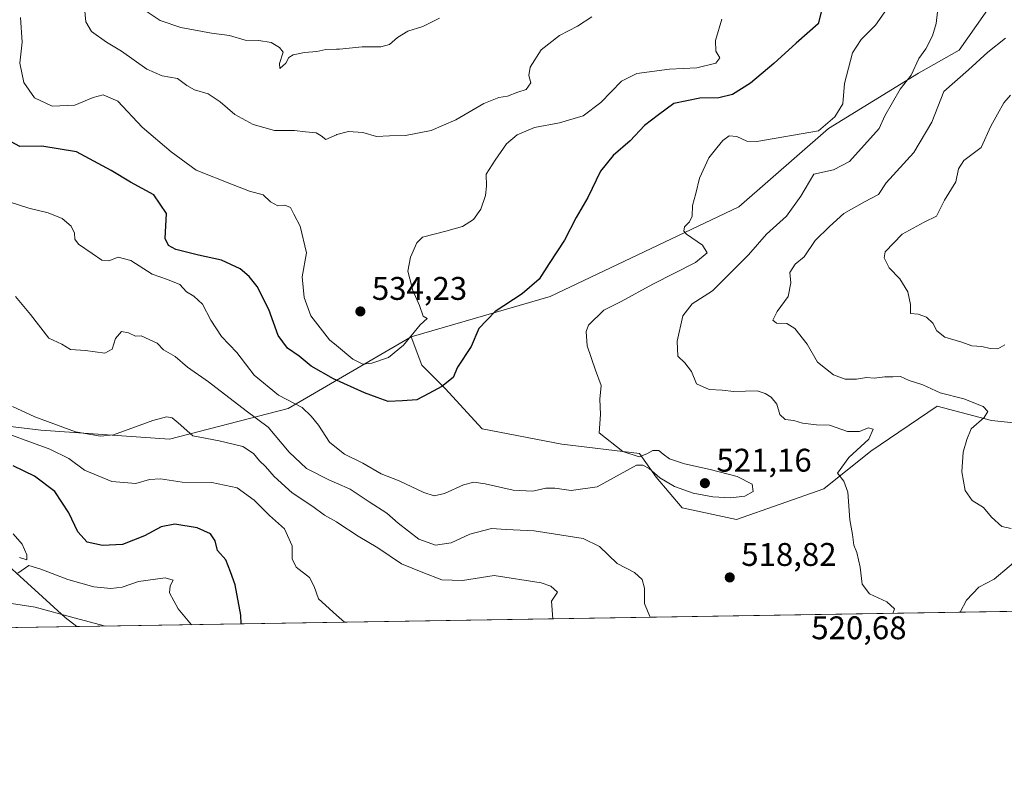
# Model space of a CAD drawing. Units: metres. Extents: x 611193 to 614652, y 4708501 to 4710870.
# Drawn here: x 613921 to 614222, y 4708501 to 4708731 of the extents above; entities that cross this region are included whole.
import ezdxf

# ---------------------------------------------------------------- set-up
doc = ezdxf.new("R2010")
doc.units = ezdxf.units.M
doc.header["$MEASUREMENT"] = 0
for name, color, linetype, lineweight in [('Arbolado forestal CxS', 92, 'Continuous', 0), ('Comarca CxS', 21, 'Continuous', 0), ('Comunidad Autónoma CxS', 142, 'Continuous', 0), ('Cultivos herbáceos CxS', 92, 'Continuous', 0), ('Curva de nivel maestra', 30, 'Continuous', 30), ('Curva de nivel normal', 30, 'Continuous', 0), ('Matorral CxS', 135, 'Continuous', 0), ('Municipio CxS', 4, 'Continuous', 0), ('Provincia CxS', 1, 'Continuous', 0), ('Punto de cota en terreno', 7, 'Continuous', 0), ('Rótulo de punto de cota en terreno', 7, 'Continuous', 0)]:
    doc.layers.add(name, color=color, linetype=linetype, lineweight=lineweight)
doc.styles.add('Style-Arial', font='txt')

# ---------------------------------------------------------------- blocks, each defined once
blk = doc.blocks.new('*U7')
at = {"layer": 'Arbolado forestal CxS', "color": 92, "linetype": 'Continuous', "lineweight": 0}
blk.add_polyline3d([(614182.2855000002, 4709019.5363, 529.4182000000001), (614183.6460999995, 4708989.8533, 525.4994000000006), (614166.0981000002, 4708916.314099999, 520.5665000000008), (614166.1454999996, 4708876.892899999, 522.3319999999949), (614170.1791000003, 4708851.593699999, 523.3487000000023), (614178.6458999999, 4708827.0767, 521.9615999999951), (614199.7880999995, 4708791.815500001, 517.5859000000055), (614219.3142999997, 4708736.783100001, 512.8668000000034), (614208.6633000001, 4708721.6941, 513.6607999999978), (614196.2361000003, 4708714.5931, 515.1328999999969), (614168.7210999997, 4708697.7293, 520.5371000000014), (614141.2049000004, 4708673.763300001, 518.4098999999987), (614083.5107000005, 4708646.2487, 524.0654000000068), (614040.9058999997, 4708633.942100001, 530.960699999996), (614003.3454999998, 4708611.9691, 519.2946999999986), (613967.0247, 4708602.584100001, 509.2321999999986), (613927.6256999997, 4708605.3673, 508.8653999999952), (613864.1482999995, 4708613.028899999, 496.8408000000054)], dxfattribs=at)
blk = doc.blocks.new('*U13')
at = {"layer": 'Matorral CxS', "color": 135, "linetype": 'Continuous', "lineweight": 0}
for points in [[(613864.1482999995, 4708613.028899999, 496.8408000000054), (613927.6256999997, 4708605.3673, 508.8653999999952), (613967.0247, 4708602.584100001, 509.2321999999986), (614003.3454999998, 4708611.9691, 519.2946999999986), (614040.9058999997, 4708633.942100001, 530.960699999996), (614044.2445, 4708625.2609, 527.784599999999), (614051.4023000002, 4708618.102700001, 525.2079999999987), (614062.6492999997, 4708605.833699999, 523.358699999997), (614087.0198999997, 4708601.143300001, 521.2180999999982), (614110.8629000002, 4708598.2533, 519.5051999999996), (614115.9197000006, 4708591.0283, 519.7195000000065), (614123.8677000003, 4708581.6351, 519.0391999999993), (614140.4855000004, 4708578.022100001, 519.1882000000041), (614167.2185000004, 4708587.414899999, 516.392399999997), (614181.6684999998, 4708598.9747, 514.145399999994), (614201.8995000003, 4708612.7029, 510.7111000000005), (614218.5176999997, 4708608.367699999, 509.8171000000002), (614232.2445, 4708606.922499999, 506.934500000003)], [(614346.7034, 4708551.8936, 480.2001000000019), (613938.6237000005, 4708545.271299999, 490.0537999999942), (613935.0871000001, 4708548.111500001, 490.5304999999935), (613901.4917000001, 4708578.5845, 493.8282999999938)]]:
    blk.add_polyline3d(points, dxfattribs=at)
blk = doc.blocks.new('5PATER')
at = {"layer": 'Punto de cota en terreno', "linetype": 'Continuous', "lineweight": 0}
h = blk.add_hatch(color=51, dxfattribs=at)
edge = h.paths.add_edge_path()
edge.add_ellipse((0, 0), major_axis=(-0.1095731443231308, -0.1110710700762829), ratio=0.9994222409660322, start_angle=0, end_angle=360)

msp = doc.modelspace()

# ---------------------------------------------------------------- linework, layer by layer
at = {"layer": 'Arbolado forestal CxS', "color": 92, "linetype": 'Continuous', "lineweight": 0}
for points in [[(614182.2855000002, 4709019.5363, 529.4182000000001), (614183.6460999995, 4708989.8533, 525.4994000000006), (614166.0981000002, 4708916.314099999, 520.5665000000008), (614166.1454999996, 4708876.892899999, 522.3319999999949), (614170.1791000003, 4708851.593699999, 523.3487000000023), (614178.6458999999, 4708827.0767, 521.9615999999951), (614199.7880999995, 4708791.815500001, 517.5859000000055), (614219.3142999997, 4708736.783100001, 512.8668000000034), (614208.6633000001, 4708721.6941, 513.6607999999978), (614196.2361000003, 4708714.5931, 515.1328999999969), (614168.7210999997, 4708697.7293, 520.5371000000014), (614141.2049000004, 4708673.763300001, 518.4098999999987), (614083.5107000005, 4708646.2487, 524.0654000000068), (614040.9058999997, 4708633.942100001, 530.960699999996)], [(613763.2836999996, 4708637.7259, 483.1861999999965), (613773.3103, 4708634.918500001, 483.8402999999962), (613805.0487000003, 4708622.8793, 485.9744000000064), (613864.1482999995, 4708613.028899999, 496.8408000000054), (613927.6256999997, 4708605.3673, 508.8653999999952), (613967.0247, 4708602.584100001, 509.2321999999986), (614003.3454999998, 4708611.9691, 519.2946999999986), (614040.9058999997, 4708633.942100001, 530.960699999996)]]:
    msp.add_polyline3d(points, dxfattribs=at)
at = {"layer": 'Comarca CxS', "color": 21, "linetype": 'Continuous', "lineweight": 0, "flags": 128}
msp.add_lwpolyline([(613705.9261097296, 4708541.495122248), (611229.6200008346, 4708501.309982895), (611192.6800008359, 4710814.579982872), (611545.9829589465, 4710820.316275445), (612455.4008625436, 4710835.08175376), (614614.0500008619, 4710870.129982872), (614615.6036468776, 4710775.749251428), (614652.1300008604, 4708556.849982895)], close=True, dxfattribs=at)
at = {"layer": 'Comunidad Autónoma CxS', "color": 142, "linetype": 'Continuous', "lineweight": 0, "flags": 128}
msp.add_lwpolyline([(613705.9261097296, 4708541.495122248), (611229.6200008346, 4708501.309982895), (611192.6800008359, 4710814.579982872), (611545.9829589465, 4710820.316275445), (612455.4008625436, 4710835.08175376), (614614.0500008619, 4710870.129982872), (614615.6036468776, 4710775.749251428), (614652.1300008604, 4708556.849982895)], close=True, dxfattribs=at)
at = {"layer": 'Cultivos herbáceos CxS', "color": 92, "linetype": 'Continuous', "lineweight": 0, "extrusion": (-0.07570400586871717, -0.001228508343170681, 0.9971295774685857), "elevation": -51773.45318307501, "flags": 128}
msp.add_lwpolyline([(-4697963.864653392, 688312.7789467833), (-4697963.864653392, 688181.8876518018)], dxfattribs=at)
at = {"layer": 'Cultivos herbáceos CxS', "color": 92, "linetype": 'Continuous', "lineweight": 0}
msp.add_polyline3d([(613938.6237000005, 4708545.271299999, 490.0537999999942), (613808.1253000004, 4708543.1536, 480.1435000000056), (613802.4797, 4708550.681500001, 480.8917999999976), (613794.4401000004, 4708561.1951, 479.8846999999951), (613788.8743000003, 4708571.708699999, 479.1383999999962), (613788.8744999999, 4708579.748500001, 479.1089000000065), (613784.5455, 4708590.2621, 478.5559000000067), (613779.3520999998, 4708603.482100001, 479.4842000000062), (613790.9590999996, 4708607.111300001, 481.8129999999946), (613791.9671, 4708613.762900001, 482.2651999999944), (613796.2960999999, 4708616.2367, 482.7642999999953), (613803.7175000003, 4708616.2367, 483.8500000000058), (613809.2833000004, 4708610.670499999, 483.7776000000013), (613811.7569000004, 4708602.0123, 484.2228999999934), (613812.8202999998, 4708596.961100001, 483.9441999999981), (613820.4146999996, 4708581.603499999, 485.3279000000039), (613837.7308999998, 4708569.2347, 487.5476999999955), (613876.0740999999, 4708563.049900001, 489.6756000000024), (613901.4917000001, 4708578.5845, 493.8282999999938), (613935.0871000001, 4708548.111500001, 490.5304999999935)], close=True, dxfattribs=at)
msp.add_polyline3d([(613938.6235999997, 4708545.271400001, 490.0537999999942), (613935.0871000001, 4708548.111500001, 490.5304999999935), (613901.4917000001, 4708578.5845, 493.8282999999938), (613876.0740999999, 4708563.049900001, 489.6756000000024), (613837.7308999998, 4708569.2347, 487.5476999999955), (613820.4146999996, 4708581.603499999, 485.3279000000039), (613812.8202999998, 4708596.961100001, 483.9441999999981), (613811.7569000004, 4708602.0123, 484.2228999999934), (613809.2833000004, 4708610.670499999, 483.7776000000013), (613803.7175000003, 4708616.2367, 483.8500000000058), (613796.2960999999, 4708616.2367, 482.7642999999953), (613791.9671, 4708613.762900001, 482.2651999999944), (613790.9590999996, 4708607.111300001, 481.8129999999946), (613779.3520999998, 4708603.482100001, 479.4842000000062)], dxfattribs=at)
at = {"layer": 'Curva de nivel maestra', "color": 30, "linetype": 'Continuous', "lineweight": 30, "flags": 128}
for points, elevation in [([(614167.0199999996, 4708735.7601), (614165.4699999997, 4708729.710100001), (614158.75, 4708723.780099999), (614151.9699999997, 4708717.520099999), (614144.75, 4708711.600099999), (614139.2699999996, 4708708.100099999), (614135.0800000001, 4708707.020099999), (614129.2599999999, 4708706.970100001), (614121.3300000001, 4708705.300100001), (614116.6500000004, 4708701.9001), (614112.3899999997, 4708698.5701), (614107.9699999997, 4708693.950099999), (614102.75, 4708689.470100001), (614098.8799999999, 4708684.620100001), (614095.0199999996, 4708676.540100001), (614091.4900000002, 4708670.4301), (614087.8600000005, 4708663.540100001), (614083.1799999997, 4708656.350099999), (614080.0999999996, 4708651.610099999), (614074.9600000001, 4708647.0701), (614066.6100000005, 4708641.7301), (614061.6399999997, 4708636.460100001), (614059.2800000003, 4708631.030099999), (614055.1600000003, 4708624.6601), (614053.7800000003, 4708621.4801), (614050.3499999996, 4708618.710100001), (614046.3899999997, 4708616.5801), (614042.6500000004, 4708614.690099999), (614038.2800000003, 4708614.390100001), (614033.8799999999, 4708614.170100001), (614030.5499999998, 4708615.4001), (614026.6399999997, 4708616.7601), (614017.2100000001, 4708621.040100001), (614010.3499999996, 4708625.0001), (614006.6299999999, 4708628.0101), (614003.1100000005, 4708630.4901), (614000.29, 4708634.380100001), (613997.4000000004, 4708642.3301), (613993.8099999996, 4708649.3301), (613991.3899999997, 4708652.4001), (613988.5999999996, 4708654.7301), (613982.9199999999, 4708657.4001), (613975.8399999999, 4708658.9301), (613968.8899999997, 4708660.6801), (613966.7199999997, 4708661.890100001), (613965.6799999997, 4708664.0601), (613966.0599999996, 4708671.6801), (613962.2100000001, 4708677.380100001), (613955.04, 4708681.220100001), (613949.1699999999, 4708684.880100001), (613938.5, 4708690.550100001), (613927.9500000002, 4708692.3201), (613921.1600000003, 4708692.140100001), (613914.6600000003, 4708695.620100001)], 525), ([(613988.9603000004, 4708546.088400001), (613988.8099999996, 4708548.7401), (613987.04, 4708558.020099999), (613985.6500000004, 4708562.0701), (613984.1799999997, 4708565.6801), (613981.6600000003, 4708568.5801), (613980.9199999999, 4708571.4801), (613979.5499999998, 4708573.6801), (613975.4600000001, 4708575.540100001), (613968.5800000001, 4708576.630100001), (613964.4600000001, 4708575.840100001), (613959.29, 4708573.0101), (613952.6200000001, 4708570.380100001), (613946.5199999996, 4708570.0701), (613941.8200000003, 4708571.1601), (613938.9000000004, 4708574.2501), (613936.2199999997, 4708580.0801), (613931.8499999996, 4708586.640100001), (613925.6900000004, 4708591.3201), (613919.1500000004, 4708594.420100001)], 500)]:
    msp.add_lwpolyline(points, dxfattribs=dict(at, elevation=elevation))
at = {"layer": 'Curva de nivel normal', "color": 30, "linetype": 'Continuous', "lineweight": 0, "flags": 128}
for points, elevation in [([(613918.2000000002, 4708675.1601), (613923.9000000004, 4708673.2601), (613929.8700000001, 4708671.840100001), (613934.1100000005, 4708670.110099999), (613936.8399999999, 4708667.780099999), (613937.9400000004, 4708665.6801), (613937.9600000001, 4708663.860099999), (613939.1500000004, 4708662.3301), (613943.3499999996, 4708659.460100001), (613946.2300000006, 4708657.350099999), (613948.4600000001, 4708657.200099999), (613951.2599999999, 4708658.270099999), (613955.1200000001, 4708657.300100001), (613961.6399999997, 4708653.110099999), (613966.3899999997, 4708651.520099999), (613970.1900000004, 4708649.9001), (613972.1799999997, 4708647.720100001), (613974.4000000004, 4708646.4301), (613977.0999999996, 4708643.9801), (613979.6600000003, 4708639.040100001), (613982.8899999997, 4708634.040100001), (613987.5599999996, 4708629.100099999), (613992.8499999996, 4708622.210100001), (614000.3600000005, 4708616.120100001), (614007.5999999996, 4708612.3201), (614010.29, 4708609.6601), (614012.5599999996, 4708606.9001), (614015.9699999997, 4708601.720100001), (614018.0999999996, 4708600.011399999), (614020.5199999996, 4708598.0701), (614026.1699999999, 4708595.2601), (614031.8099999996, 4708592.020099999), (614037.2400000002, 4708589.920100001), (614044.7800000003, 4708586.3201), (614047.9800000006, 4708585.3101), (614051.1500000004, 4708585.960100001), (614056.9699999997, 4708588.630100001), (614060.0800000001, 4708589.470100001), (614063.6100000005, 4708589.0001), (614072.1399999997, 4708587.0001), (614078.1399999997, 4708586.720100001), (614082.1600000003, 4708587.6801), (614084.9600000001, 4708587.6801), (614089.8799999999, 4708586.9101), (614097.9199999999, 4708588.050100001), (614109.8700000001, 4708594.710100001), (614111.8399999999, 4708594.710100001), (614113.7400000002, 4708593.630100001), (614117.0499999998, 4708590.780099999), (614121.5700000003, 4708588.130100001), (614127.2999999998, 4708586.100099999), (614133.25, 4708584.960100001), (614138.6799999997, 4708584.670100001), (614143.0700000003, 4708585.1801), (614145.6500000004, 4708586.6501), (614145.2999999998, 4708588.8101), (614140.6699999999, 4708591.200099999), (614132.4699999997, 4708593.3301), (614124.5800000001, 4708595.120100001), (614120.0199999996, 4708596.610099999), (614118.1200000001, 4708598.0701), (614116.7100000001, 4708599.1501), (614114.9400000004, 4708599.130100001), (614113.0999999996, 4708598.1501), (614110.7300000006, 4708597.200099999), (614105.7300000006, 4708598.890100001), (614098.4800000006, 4708604.520099999), (614098.8799999999, 4708610.210100001), (614098.7100000001, 4708614.880100001), (614099.1299999999, 4708619.040100001), (614097.3600000005, 4708623.720100001), (614094.8600000005, 4708631.210100001), (614094.5300000003, 4708635.610099999), (614095.1699999999, 4708637.520099999), (614099.9299999997, 4708642.0801), (614105.1900000004, 4708644.7401), (614114.9199999999, 4708650.0701), (614128, 4708656.6801), (614131.4900000002, 4708659.6801), (614130.1600000003, 4708662.0101), (614125.1799999997, 4708665.350099999), (614124.4100000003, 4708666.2401), (614124.5599999996, 4708667.5801), (614126.1100000005, 4708669.090100001), (614126.9500000002, 4708670.9001), (614127.04, 4708674.0801), (614128.0999999996, 4708677.790100001), (614129.1500000004, 4708682.530099999), (614132.04, 4708688.720100001), (614134.5300000003, 4708691.780099999), (614136.3600000005, 4708694.0601), (614138.2999999998, 4708695.390100001), (614140.5899999999, 4708695.280099999), (614143.7199999997, 4708693.770099999), (614146.7199999997, 4708693.670100001), (614165.6200000001, 4708697.0001), (614170.6200000001, 4708701.220100001), (614173.0700000003, 4708705.270099999), (614173.5700000003, 4708711.420100001), (614176.0599999996, 4708720.860099999), (614178.6200000001, 4708724.950099999), (614183.0300000003, 4708729.3201), (614189.3099999996, 4708738.3101)], 520), ([(613940.8200000003, 4708735.6801), (613941.3300000001, 4708730.350099999), (613943.0999999996, 4708727.340100001), (613947.7199999997, 4708724.100099999), (613952.3200000003, 4708721.370100001), (613960.0899999999, 4708715.8101), (613964.7599999999, 4708713.8101), (613969.4800000006, 4708713.0101), (613972.2400000002, 4708710.880100001), (613974.6799999997, 4708709.550100001), (613978.8099999996, 4708708.280099999), (613982.5199999996, 4708705.850099999), (613987, 4708701.970100001), (613992.54, 4708698.940099999), (613999.1600000003, 4708697.0601), (614005.2400000002, 4708697.100099999), (614008.5800000001, 4708696.700099999), (614011.8200000003, 4708696.3301), (614013.3899999997, 4708695.450099999), (614014.8200000003, 4708694.350099999), (614018.0999999996, 4708695.7894), (614018.1699999999, 4708695.8201), (614021.7699999996, 4708696.720100001), (614026.1699999999, 4708696.420100001), (614030.2999999998, 4708695.220100001), (614034.2999999998, 4708695.420100001), (614039.1799999997, 4708695.4901), (614047.0800000001, 4708697.0801), (614054.6399999997, 4708700.3201), (614063.1900000004, 4708705.360099999), (614067.7400000002, 4708707.1501), (614070.4800000006, 4708707.5601), (614073.5599999996, 4708708.800100001), (614076.1799999997, 4708709.6501), (614077.6100000005, 4708711.670100001), (614076.9299999997, 4708713.9101), (614077.3600000005, 4708716.470100001), (614080.7199999997, 4708721.7501), (614086.2999999998, 4708726.1801), (614091.8700000001, 4708729.0001), (614096.25, 4708731.8201)], 535), ([(614049.5700000003, 4708731.4901), (614044.5, 4708728.870100001), (614039.9100000003, 4708727.4801), (614036.7599999999, 4708725.5601), (614034.3600000005, 4708723.350099999), (614031.6299999999, 4708722.690099999), (614025.9699999997, 4708722.710100001), (614019.0300000003, 4708721.960100001), (614018.0999999996, 4708721.9287), (614014.8799999999, 4708721.8201), (614012.0300000003, 4708721.210100001), (614008.2999999998, 4708720.9001), (614004.8399999999, 4708720.2501), (614003.54, 4708719.4301), (614002.54, 4708717.640100001), (614000.7199999997, 4708716.0801), (614000.6500000004, 4708717.5801), (614001.79, 4708721.0001), (614000.6600000003, 4708722.460100001), (613998.0499999998, 4708724.0101), (613994.2999999998, 4708724.640100001), (613990.1200000001, 4708724.7501), (613985.3600000005, 4708726.170100001), (613979.79, 4708726.840100001), (613970.4100000003, 4708728.5701), (613964.1299999999, 4708730.7301), (613958.3499999996, 4708734.600099999)], 540), ([(613921.3399999999, 4708731.690099999), (613921.8700000001, 4708724.0701), (613921.2199999997, 4708717.670100001), (613922.4500000002, 4708711.770099999), (613925.7000000002, 4708707.0801), (613931.0300000003, 4708704.520099999), (613938.0199999996, 4708704.8201), (613943.6100000005, 4708707.170100001), (613946.6699999999, 4708707.9801), (613951.1200000001, 4708706.090100001), (613958.5899999999, 4708698.100099999), (613967.4900000002, 4708690.5601), (613975.1799999997, 4708684.9801), (613986.4400000004, 4708680.4801), (613991.4699999997, 4708678.520099999), (613995.6699999999, 4708677.370100001), (613997.9100000003, 4708675.290100001), (614000.1600000003, 4708674.0001), (614002.29, 4708674.200099999), (614004.0499999998, 4708673.5001), (614005, 4708671.470100001), (614007, 4708667.8201), (614008.8700000001, 4708659.6801), (614007.5599999996, 4708652.290100001), (614008.2199999997, 4708645.9301), (614010.2699999996, 4708640.3201), (614015.9400000004, 4708633.040100001), (614018.0999999996, 4708631.244100001), (614023.1200000001, 4708627.0701), (614026.1299999999, 4708625.5701), (614028.9199999999, 4708625.9101), (614033.9699999997, 4708627.620100001), (614038.6299999999, 4708631.4001), (614043.6799999997, 4708637.600099999), (614045.7999999998, 4708639.540100001), (614044.5999999996, 4708640.270099999), (614043.4500000002, 4708643.5001), (614041.4100000003, 4708648.120100001), (614040.5, 4708651.6601), (614039.9000000004, 4708654.0601), (614040.7199999997, 4708658.350099999), (614042.7300000006, 4708662.6601), (614044.4400000004, 4708664.4001), (614051.5999999996, 4708666.2401), (614056.7000000002, 4708667.7401), (614060.0700000003, 4708669.860099999), (614062.2400000002, 4708672.950099999), (614063.7300000006, 4708677.1601), (614063.9800000006, 4708680.0101), (614063.8499999996, 4708683.6801), (614066.6500000004, 4708688.0101), (614070.1200000001, 4708693.0101), (614073.3799999999, 4708695.770099999), (614078.7400000002, 4708697.960100001), (614086.2999999998, 4708699.4101), (614093.6299999999, 4708701.5701), (614098.9699999997, 4708705.600099999), (614105.2999999998, 4708712.200099999), (614110.0499999998, 4708714.530099999), (614120.0099999999, 4708715.8301), (614128.3700000001, 4708716.2601), (614134.2199999997, 4708717.640100001), (614135.3899999997, 4708719.280099999), (614134.1600000003, 4708721.340100001), (614134.0800000001, 4708724.620100001), (614136, 4708731.140100001)], 530), ([(614188.3339999998, 4708549.3236), (614188.9199999999, 4708550.7601), (614186.5, 4708552.8301), (614181.2000000002, 4708555.2601), (614178.9800000006, 4708558.290100001), (614178.3799999999, 4708563.5101), (614177.3099999996, 4708568.0001), (614176.4699999997, 4708570.2301), (614176, 4708573.4901), (614175.1799999997, 4708577.9301), (614174.6399999997, 4708586.450099999), (614173.3300000001, 4708589.7601), (614171.4199999999, 4708592.220100001), (614174.9299999997, 4708597.050100001), (614181.0300000003, 4708602.6601), (614182.3600000005, 4708605.6801), (614180.8600000005, 4708606.090100001), (614178.2100000001, 4708604.950099999), (614174.4699999997, 4708605.0001), (614168.9400000004, 4708606.860099999), (614165, 4708607.0101), (614160.6699999999, 4708607.530099999), (614158.0499999998, 4708608.360099999), (614155.3600000005, 4708608.6601), (614153.8200000003, 4708610.140100001), (614152.8799999999, 4708613.350099999), (614151.1200000001, 4708615.4801), (614149.3399999999, 4708616.5801), (614146.8300000001, 4708617.4001), (614139.6799999997, 4708617.170100001), (614136.0800000001, 4708617.6601), (614132.0999999996, 4708617.8201), (614128.2699999996, 4708619.530099999), (614126.7400000002, 4708623.3201), (614124.7400000002, 4708626.0101), (614122.5999999996, 4708628.030099999), (614122.4000000004, 4708632.6601), (614124.0499999998, 4708640.350099999), (614126.9000000004, 4708644.0101), (614133.1799999997, 4708647.9801), (614144.1600000003, 4708659.0601), (614149.7300000006, 4708665.3301), (614155.8200000003, 4708670.870100001), (614160.2199999997, 4708676.9301), (614164.1399999997, 4708683.6801), (614170.2100000001, 4708685.0001), (614175.1299999999, 4708687.600099999), (614184.1799999997, 4708697.640100001), (614185.8700000001, 4708701.540100001), (614190.6200000001, 4708709.6801), (614193.9600000001, 4708714.030099999), (614196.3200000003, 4708719.050100001), (614198.4800000006, 4708722.100099999), (614200.5499999998, 4708725.9901), (614201.6399999997, 4708729.7601), (614202.0099999999, 4708733.350099999)], 515), ([(614224.5700000003, 4708575.3201), (614221.7400000002, 4708575.9001), (614218.5999999996, 4708578.7401), (614216.0700000003, 4708581.6801), (614212.6500000004, 4708583.880100001), (614210.4500000002, 4708586.880100001), (614209.5, 4708592.6501), (614209.8899999997, 4708598.620100001), (614211.04, 4708602.5701), (614212.3799999999, 4708605.840100001), (614216.2699999996, 4708609.2501), (614217.4800000006, 4708611.0701), (614215.9600000001, 4708612.610099999), (614210.0599999996, 4708614.960100001), (614202.8200000003, 4708616.780099999), (614197.5300000003, 4708619.2601), (614193.3700000001, 4708620.5601), (614190.7400000002, 4708621.770099999), (614188.3700000001, 4708621.700099999), (614185.9600000001, 4708621.7401), (614182.6500000004, 4708621.2501), (614180.2599999999, 4708621.530099999), (614177.2800000003, 4708621.0001), (614173.7300000006, 4708621.030099999), (614170.2100000001, 4708622.270099999), (614165.3099999996, 4708626.2301), (614162.1600000003, 4708631.6601), (614158.4100000003, 4708636.5001), (614155.9000000004, 4708638.020099999), (614152.7999999998, 4708638.1501), (614151.6500000004, 4708639.0001), (614152.9299999997, 4708641.640100001), (614156.3099999996, 4708646.270099999), (614157.0999999996, 4708650.4801), (614156.7999999998, 4708653.630100001), (614158.4400000004, 4708656.130100001), (614161.1799999997, 4708658.460100001), (614164.5999999996, 4708663.370100001), (614169.0099999999, 4708667.690099999), (614173.3499999996, 4708671.700099999), (614179.6799999997, 4708675.290100001), (614183.9600000001, 4708677.450099999), (614186.29, 4708681.040100001), (614194.79, 4708690.290100001), (614200.3399999999, 4708699.5801), (614204, 4708709.0101), (614211.5700000003, 4708715.6801), (614217.4800000006, 4708721.0101), (614222.8200000003, 4708725.350099999)], 510), ([(614222.5999999996, 4708631.470100001), (614220.4600000001, 4708630.280099999), (614218.2000000002, 4708630.3301), (614215.5999999996, 4708630.940099999), (614212.54, 4708631.1801), (614209.4800000006, 4708632.350099999), (614204.2699999996, 4708633.800100001), (614201.7999999998, 4708635.7601), (614200.5899999999, 4708638.090100001), (614198.6500000004, 4708639.950099999), (614196.1600000003, 4708640.860099999), (614193.79, 4708641.120100001), (614193.7999999998, 4708643.8101), (614192.9699999997, 4708647.7401), (614190.5099999999, 4708651.7301), (614187.2599999999, 4708655.020099999), (614185.7000000002, 4708658.0801), (614185.9900000002, 4708659.950099999), (614191.2599999999, 4708665.370100001), (614194.5499999998, 4708667.220100001), (614197.9900000002, 4708668.9901), (614201.7599999999, 4708670.880100001), (614204.1799999997, 4708675.7501), (614207.6399999997, 4708681.350099999), (614208.4100000003, 4708685.350099999), (614210.1299999999, 4708687.9001), (614215.4199999999, 4708691.850099999), (614218.3099999996, 4708698.380100001), (614220.3799999999, 4708702.020099999), (614222.3200000003, 4708705.550100001), (614224.3300000001, 4708707.880100001)], 505), ([(613919.8899999997, 4708646.270099999), (613924.4100000003, 4708640.790100001), (613930.0899999999, 4708633.5601), (613934, 4708631.700099999), (613936.7000000002, 4708630.0601), (613941.25, 4708629.7301), (613947.2400000002, 4708628.920100001), (613949.4199999999, 4708630.140100001), (613950.4400000004, 4708633.420100001), (613952.2699999996, 4708635.600099999), (613954.4100000003, 4708635.190099999), (613956.5800000001, 4708634.110099999), (613958.2999999998, 4708634.280099999), (613963.1900000004, 4708631.9801), (613965.1600000003, 4708629.940099999), (613968.7000000002, 4708627.890100001), (613972.54, 4708624.6801), (613978.9100000003, 4708620.140100001), (613990.4500000002, 4708611.290100001), (613997.1600000003, 4708606.3301), (614003.6200000001, 4708598.670100001), (614008.8799999999, 4708593.620100001), (614015.9699999997, 4708590.050100001), (614018.0999999996, 4708589.149700001), (614022.3099999996, 4708587.370100001), (614028.0499999998, 4708583.440099999), (614033.5099999999, 4708579.960100001), (614036.9600000001, 4708576.950099999), (614043.2599999999, 4708572.0701), (614048.3600000005, 4708570.1601), (614053.2100000001, 4708570.950099999), (614058.8600000005, 4708573.5801), (614065.5800000001, 4708575.300100001), (614070.04, 4708575.0001), (614078.5499999998, 4708574.5801), (614093.5999999996, 4708572.2301), (614098.5700000003, 4708569.8201), (614103.9800000006, 4708564.5601), (614109.3099999996, 4708561.8201), (614111.6299999999, 4708559.690099999), (614112.3300000001, 4708557.020099999), (614112.4000000004, 4708552.360099999), (614113.4500000002, 4708549.620100001), (614114.0976, 4708548.118899999)], 515), ([(613918.9699999997, 4708612.640100001), (613925.79, 4708609.4101), (613938.1799999997, 4708604.890100001), (613945.8799999999, 4708603.5101), (613949.8700000001, 4708603.9101), (613961.9199999999, 4708608.300100001), (613966.0700000003, 4708609.450099999), (613967.8099999996, 4708609.190099999), (613969.6100000005, 4708607.6601), (613974.1500000004, 4708603.6501), (613982.1500000004, 4708602.120100001), (613989.4100000003, 4708600.360099999), (613992.7400000002, 4708598.2501), (613994.4800000006, 4708596.0101), (613996.3200000003, 4708594.2601), (613998.9699999997, 4708591.220100001), (614004.5199999996, 4708586.220100001), (614010.8499999996, 4708582.0001), (614014.4500000002, 4708579.390100001), (614018.0999999996, 4708577.283600001), (614018.4699999997, 4708577.0701), (614024.7199999997, 4708572.920100001), (614030.7400000002, 4708569.420100001), (614037.9699999997, 4708564.440099999), (614044.5499999998, 4708561.840100001), (614050.3700000001, 4708559.550100001), (614056.7000000002, 4708559.390100001), (614066.3799999999, 4708560.950099999), (614080.7400000002, 4708558.690099999), (614083.6699999999, 4708557.6601), (614085.6900000004, 4708555.840100001), (614083.8899999997, 4708553.020099999), (614084.3300000001, 4708547.6801), (614084.3640000002, 4708547.636399999)], 510), ([(613917.8499999996, 4708604.1601), (613930.3300000001, 4708599.5801), (613936.1600000003, 4708596.6801), (613940.9199999999, 4708593.1801), (613949.3099999996, 4708589.700099999), (613956.6500000004, 4708589.040100001), (613960.8600000005, 4708590.2501), (613964.2000000002, 4708590.4801), (613970.8200000003, 4708589.460100001), (613979.9699999997, 4708589.370100001), (613987.7300000006, 4708587.770099999), (613992.8799999999, 4708584.0101), (613997.5999999996, 4708579.2601), (614002.2300000006, 4708575.220100001), (614004.5499999998, 4708570.020099999), (614004.5300000003, 4708566.020099999), (614005.7599999999, 4708563.420100001), (614009.8399999999, 4708560.2601), (614011.2999999998, 4708557.5701), (614012.6299999999, 4708553.8201), (614018.0999999996, 4708548.827199999), (614020.5393000003, 4708546.6007)], 505), ([(613921.0899999999, 4708566.390100001), (613923.3300000001, 4708565.7401), (613923.2699999996, 4708567.2601), (613921.8700000001, 4708570.5101), (613919.1600000003, 4708573.700099999)], 495), ([(614208.9338999996, 4708549.6579), (614210.9299999997, 4708553.350099999), (614214.6600000003, 4708557.3201), (614219.3600000005, 4708559.840100001), (614228.5599999996, 4708567.590100001)], 510), ([(613973.6816999996, 4708545.840299999), (613969.6600000003, 4708550.710100001), (613966.9900000002, 4708555.610099999), (613967.1500000004, 4708557.7501), (613968.0599999996, 4708559.520099999), (613965.6399999997, 4708560.2401), (613957.4600000001, 4708559.0601), (613952.4800000006, 4708557.380100001), (613949.0300000003, 4708556.9001), (613943.79, 4708557.4801), (613935.8700000001, 4708559.7401), (613927.6100000005, 4708562.8201), (613923.9699999997, 4708563.940099999), (613920.5199999996, 4708561.610099999)], 495), ([(613918.6399999997, 4708552.380100001), (613925.8600000005, 4708551.210100001), (613937.7699999996, 4708547.9901), (613947.3901000004, 4708545.413600001)], 490)]:
    msp.add_lwpolyline(points, dxfattribs=dict(at, elevation=elevation))
at = {"layer": 'Matorral CxS', "color": 135, "linetype": 'Continuous', "lineweight": 0, "extrusion": (0.0220935905307678, 0.0003585339988258126, 0.9997558425489848), "elevation": 15742.21627753583, "flags": 128}
msp.add_lwpolyline([(4697963.741021341, -690482.6130269964), (4697963.74102134, -690078.4856669594)], dxfattribs=at)
at = {"layer": 'Matorral CxS', "color": 135, "linetype": 'Continuous', "lineweight": 0}
for points in [[(614182.2855000002, 4709019.5363, 529.4182000000001), (614183.6460999995, 4708989.8533, 525.4994000000006), (614166.0981000002, 4708916.314099999, 520.5665000000008), (614166.1454999996, 4708876.892899999, 522.3319999999949), (614170.1791000003, 4708851.593699999, 523.3487000000023), (614178.6458999999, 4708827.0767, 521.9615999999951), (614199.7880999995, 4708791.815500001, 517.5859000000055), (614219.3142999997, 4708736.783100001, 512.8668000000034), (614208.6633000001, 4708721.6941, 513.6607999999978), (614196.2361000003, 4708714.5931, 515.1328999999969), (614168.7210999997, 4708697.7293, 520.5371000000014), (614141.2049000004, 4708673.763300001, 518.4098999999987), (614083.5107000005, 4708646.2487, 524.0654000000068), (614040.9058999997, 4708633.942100001, 530.960699999996)], [(614232.2445, 4708606.922499999, 506.934500000003), (614218.5176999997, 4708608.367699999, 509.8171000000002), (614201.8995000003, 4708612.7029, 510.7111000000005), (614181.6684999998, 4708598.9747, 514.145399999994), (614167.2185000004, 4708587.414899999, 516.392399999997), (614140.4855000004, 4708578.022100001, 519.1882000000041), (614123.8677000003, 4708581.6351, 519.0391999999993), (614115.9197000006, 4708591.0283, 519.7195000000065), (614110.8629000002, 4708598.2533, 519.5051999999996), (614087.0198999997, 4708601.143300001, 521.2180999999982), (614062.6492999997, 4708605.833699999, 523.358699999997), (614051.4023000002, 4708618.102700001, 525.2079999999987), (614044.2445, 4708625.2609, 527.784599999999), (614040.9058999997, 4708633.942100001, 530.960699999996), (614083.5107000005, 4708646.2487, 524.0654000000068), (614141.2049000004, 4708673.763300001, 518.4098999999987), (614168.7210999997, 4708697.7293, 520.5371000000014), (614196.2361000003, 4708714.5931, 515.1328999999969), (614208.6633000001, 4708721.6941, 513.6607999999978), (614219.3142999997, 4708736.783100001, 512.8668000000034)], [(613763.2836999996, 4708637.7259, 483.1861999999965), (613773.3103, 4708634.918500001, 483.8402999999962), (613805.0487000003, 4708622.8793, 485.9744000000064), (613864.1482999995, 4708613.028899999, 496.8408000000054), (613927.6256999997, 4708605.3673, 508.8653999999952), (613967.0247, 4708602.584100001, 509.2321999999986), (614003.3454999998, 4708611.9691, 519.2946999999986), (614040.9058999997, 4708633.942100001, 530.960699999996)], [(614040.9058999997, 4708633.942100001, 530.960699999996), (614044.2445, 4708625.2609, 527.784599999999), (614051.4023000002, 4708618.102700001, 525.2079999999987), (614062.6492999997, 4708605.833699999, 523.358699999997), (614087.0198999997, 4708601.143300001, 521.2180999999982), (614110.8629000002, 4708598.2533, 519.5051999999996), (614115.9197000006, 4708591.0283, 519.7195000000065), (614123.8677000003, 4708581.6351, 519.0391999999993), (614140.4855000004, 4708578.022100001, 519.1882000000041), (614167.2185000004, 4708587.414899999, 516.392399999997), (614181.6684999998, 4708598.9747, 514.145399999994), (614201.8995000003, 4708612.7029, 510.7111000000005), (614218.5176999997, 4708608.367699999, 509.8171000000002), (614232.2445, 4708606.922499999, 506.934500000003), (614243.8057000004, 4708617.037500001, 504.5589000000036), (614255.3655000003, 4708619.205499999, 502.8439000000071), (614261.1453, 4708607.644300001, 502.6141999999964), (614271.2599, 4708596.8073, 504.0605000000069), (614287.8781000003, 4708593.194300001, 500.1064000000042), (614302.3289000001, 4708599.697100001, 493.6104999999953), (614322.4720999999, 4708617.6281, 485.920100000003)], [(613938.6235999997, 4708545.271400001, 490.0537999999942), (613935.0871000001, 4708548.111500001, 490.5304999999935), (613901.4917000001, 4708578.5845, 493.8282999999938), (613876.0740999999, 4708563.049900001, 489.6756000000024), (613837.7308999998, 4708569.2347, 487.5476999999955), (613820.4146999996, 4708581.603499999, 485.3279000000039), (613812.8202999998, 4708596.961100001, 483.9441999999981), (613811.7569000004, 4708602.0123, 484.2228999999934), (613809.2833000004, 4708610.670499999, 483.7776000000013), (613803.7175000003, 4708616.2367, 483.8500000000058), (613796.2960999999, 4708616.2367, 482.7642999999953), (613791.9671, 4708613.762900001, 482.2651999999944), (613790.9590999996, 4708607.111300001, 481.8129999999946), (613779.3520999998, 4708603.482100001, 479.4842000000062)]]:
    msp.add_polyline3d(points, dxfattribs=at)
at = {"layer": 'Municipio CxS', "color": 4, "linetype": 'Continuous', "lineweight": 0, "flags": 128}
msp.add_lwpolyline([(614615.6036468776, 4710775.749251428), (614652.1300008604, 4708556.849982895), (613705.9261097296, 4708541.495122248)], dxfattribs=at)
at = {"layer": 'Provincia CxS', "color": 1, "linetype": 'Continuous', "lineweight": 0, "flags": 128}
msp.add_lwpolyline([(613705.9261097296, 4708541.495122248), (611229.6200008346, 4708501.309982895), (611192.6800008359, 4710814.579982872), (611545.9829589465, 4710820.316275445), (612455.4008625436, 4710835.08175376), (614614.0500008619, 4710870.129982872), (614615.6036468776, 4710775.749251428), (614652.1300008604, 4708556.849982895)], close=True, dxfattribs=at)

# ---------------------------------------------------------------- block references
at = {"layer": 'Arbolado forestal CxS', "color": 92, "linetype": 'Continuous', "lineweight": 0}
msp.add_blockref('*U7', (0, 0), dxfattribs=at)
at = {"layer": 'Matorral CxS', "color": 135, "linetype": 'Continuous', "lineweight": 0}
msp.add_blockref('*U13', (0, 0), dxfattribs=at)
at = {"layer": 'Punto de cota en terreno', "color": 7, "linetype": 'Continuous', "lineweight": 0, "xscale": 10, "yscale": 10, "zscale": 10}
for p in [(614025.4000000004, 4708641.720000001, 534.2299999999959), (614130.8499999996, 4708589.16, 521.1600000000036), (614138.4500000002, 4708560.32, 518.820000000007)]:
    msp.add_blockref('5PATER', p, dxfattribs=at)

# ---------------------------------------------------------------- texts
at = {"layer": 'Rótulo de punto de cota en terreno', "color": 7, "linetype": 'Continuous', "lineweight": 0, "style": 'Style-Arial'}
for s, p in [('534,23', (614028.9277999997, 4708645.2478)), ('521,16', (614134.3777999999, 4708592.687799999)), ('518,82', (614141.9778000005, 4708563.847800001)), ('520,68', (614163.4096999997, 4708541.409700001))]:
    msp.add_text(s, height=7.000000000000002, dxfattribs=at).set_placement(p)

doc.saveas('drawing.dxf')
